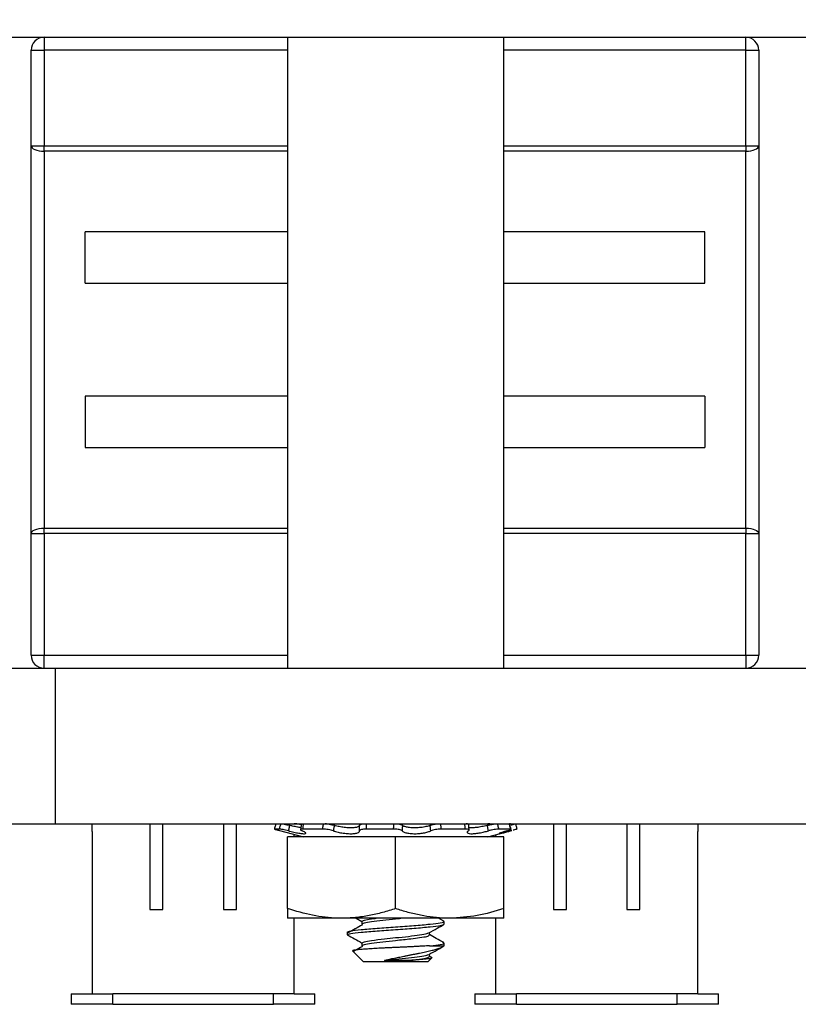
# Model space of a CAD drawing. Units: inches. Extents: x 0.5 to 8.1, y 0.3 to 10.7.
# Drawn here: x 1.5 to 2, y 2.9 to 3.5 of the extents above; entities that cross this region are included whole.
import ezdxf

# ---------------------------------------------------------------- set-up
doc = ezdxf.new("R2010")
doc.units = ezdxf.units.IN
doc.header["$MEASUREMENT"] = 0
doc.layers.add('SLD-0', color=7, linetype='Continuous')
doc.styles.add('SLDTEXTSTYLE0', font='ARIAL.TTF', dxfattribs={"width": 0.948})
doc.dimstyles.new('SLDDIMSTYLE1', dxfattribs={"dimtxt": 0.080892, "dimasz": 0.101115, "dimexe": 0, "dimexo": 0.0625, "dimgap": 0.020223, "dimtad": 0, "dimtih": 1, "dimtoh": 1, "dimlfac": 2, "dimrnd": 1e-09, "dimzin": 12, "dimdsep": 46, "dimtxsty": 'SLDTEXTSTYLE0', "dimsah": 1, "dimcen": 0.09, "dimadec": 0, "dimazin": 3, "dimtfac": 1, "dimtmove": 0, "dimatfit": 0, "dimfxl": 0, "dimfrac": 2, "dimtolj": 1, "dimtzin": 12, "dimarcsym": 0})

# ---------------------------------------------------------------- blocks, each defined once
blk = doc.blocks.new('_D_9')
at = {"layer": 'SLD-0'}
for p, q in [((0.77597, 3.83374), (0.74819, 3.83374)), ((0.74819, 3.83374), (0.74819, 3.70951)), ((0.93029, 3.83374), (0.95807, 3.83374)), ((0.95807, 3.83374), (0.95807, 3.70951)), ((0.74819, 3.70951), (0.77597, 3.70951)), ((0.95807, 3.70951), (0.93029, 3.70951)), ((1.5219, 3.69575), (1.03286, 3.69575)), ((1.07223, 3.69099), (1.07223, 3.69575)), ((0.63404, 3.69099), (1.07223, 3.69099)), ((1.06332, 3.59125), (1.03286, 3.59125)), ((1.07223, 3.59125), (1.07223, 3.3968))]:
    blk.add_line(p, q, dxfattribs=at)
for points in [[(1.07223, 3.69575), (1.08779, 3.79687), (1.05667, 3.79687)], [(1.07223, 3.59125), (1.05667, 3.49014), (1.08779, 3.49014)]]:
    blk.add_solid(points, dxfattribs=at)
at = {"layer": 'SLD-0', "char_height": 0.083333, "attachment_point": 1, "style": 'SLDTEXTSTYLE0'}
for s, insert in [('.21', (0.77597, 3.95968)), ('5.3', (0.77597, 3.81693))]:
    blk.add_mtext(s, dxfattribs=dict(at, insert=insert))

msp = doc.modelspace()

# ---------------------------------------------------------------- linework, layer by layer
at = {"color": 7, "linetype": 'Continuous', "lineweight": 25}
for p, q in [((1.44987, 3.50125), (2.9805, 3.50125)), ((1.54552, 3.50125), (1.54552, 3.49375)), ((1.68643, 3.50125), (1.68643, 3.13625)), ((1.81143, 3.13625), (1.81143, 3.50125)), ((1.95151, 3.49375), (1.95151, 3.50125)), ((1.53802, 3.43846), (1.53802, 3.49375)), ((1.53802, 3.49375), (1.54552, 3.49375)), ((1.54552, 3.49375), (1.54552, 3.43846)), ((1.95151, 3.43846), (1.95151, 3.49375)), ((1.95151, 3.49375), (1.95901, 3.49375)), ((1.95901, 3.49375), (1.95901, 3.43846)), ((1.53802, 3.43846), (1.54552, 3.43846)), ((1.53802, 3.2142), (1.53802, 3.43846)), ((1.54552, 3.43541), (1.54552, 3.43846)), ((1.54552, 3.43541), (1.54552, 3.21725)), ((1.95151, 3.43846), (1.95151, 3.43541)), ((1.95151, 3.43846), (1.95901, 3.43846)), ((1.95151, 3.21725), (1.95151, 3.43541)), ((1.95901, 3.43846), (1.95901, 3.2142)), ((1.68643, 3.38869), (1.56927, 3.38869)), ((1.56927, 3.35901), (1.56927, 3.38869)), ((1.92776, 3.38869), (1.81143, 3.38869)), ((1.92776, 3.35901), (1.92776, 3.38869)), ((1.56927, 3.35901), (1.68643, 3.35901)), ((1.81143, 3.35901), (1.92776, 3.35901)), ((1.68643, 3.29365), (1.56927, 3.29365)), ((1.56927, 3.29365), (1.56927, 3.26397)), ((1.92776, 3.29365), (1.81143, 3.29365)), ((1.92776, 3.29365), (1.92776, 3.26397)), ((1.56927, 3.26397), (1.68643, 3.26397)), ((1.81143, 3.26397), (1.92776, 3.26397)), ((1.53802, 3.2142), (1.54552, 3.2142)), ((1.53802, 3.14375), (1.53802, 3.2142)), ((1.54552, 3.2142), (1.54552, 3.21725)), ((1.54552, 3.2142), (1.54552, 3.14375)), ((1.95151, 3.21725), (1.95151, 3.2142)), ((1.95151, 3.14375), (1.95151, 3.2142)), ((1.95151, 3.2142), (1.95901, 3.2142)), ((1.95901, 3.2142), (1.95901, 3.14375)), ((1.53802, 3.14375), (1.54552, 3.14375)), ((1.54552, 3.13625), (1.54552, 3.14375)), ((1.95151, 3.14375), (1.95151, 3.13625)), ((1.95151, 3.14375), (1.95901, 3.14375)), ((1.55194, 3.13625), (1.55194, 3.04625)), ((1.55194, 3.13625), (2.87844, 3.13625)), ((1.55194, 3.04625), (2.87844, 3.04625)), ((1.57327, 3.04175), (1.57327, 3.04625)), ((1.60677, 3.04625), (1.60677, 2.9967)), ((1.61427, 2.9967), (1.61427, 3.04625)), ((1.64927, 3.04625), (1.64927, 2.9967)), ((1.65677, 2.9967), (1.65677, 3.04625)), ((1.68169, 3.04312), (1.67878, 3.04312)), ((1.68175, 3.04228), (1.69563, 3.03856)), ((1.69437, 3.04598), (1.69379, 3.04285)), ((1.70663, 3.04312), (1.69505, 3.04312)), ((1.70889, 3.04625), (1.70818, 3.04621)), ((1.71324, 3.04625), (1.71324, 3.04536)), ((1.74773, 3.04312), (1.73189, 3.04312)), ((1.78928, 3.04312), (1.77524, 3.04312)), ((1.79056, 3.04625), (1.78966, 3.04621)), ((1.80223, 3.03856), (1.8161, 3.04228)), ((1.80676, 3.0462), (1.80676, 3.04625)), ((1.81542, 3.04312), (1.80854, 3.04312)), ((1.8153, 3.04625), (1.81485, 3.04621)), ((1.8161, 3.04228), (1.81547, 3.04211)), ((1.84026, 3.04625), (1.84026, 2.9967)), ((1.84776, 2.9967), (1.84776, 3.04625)), ((1.88276, 3.04625), (1.88276, 2.9967)), ((1.89026, 2.9967), (1.89026, 3.04625)), ((1.92376, 3.04625), (1.92376, 3.04175)), ((1.57327, 3.04175), (1.57327, 2.94775)), ((1.57349, 2.94775), (1.57349, 3.04175)), ((1.68643, 2.99715), (1.68643, 3.03856)), ((1.74893, 3.03856), (1.68643, 3.03856)), ((1.69005, 3.04006), (1.69005, 3.03856)), ((1.69027, 3.03856), (1.69027, 3.04)), ((1.69027, 3.03999), (1.69561, 3.03856)), ((1.74893, 2.99715), (1.74893, 3.03856)), ((1.81143, 3.03856), (1.74893, 3.03856)), ((1.80676, 3.03978), (1.80676, 3.03856)), ((1.80698, 3.03856), (1.80698, 3.03984)), ((1.81143, 2.99715), (1.81143, 3.03856)), ((1.92354, 3.04175), (1.92354, 2.94775)), ((1.92376, 2.94775), (1.92376, 3.04175)), ((1.60677, 2.9967), (1.61427, 2.9967)), ((1.64927, 2.9967), (1.65677, 2.9967)), ((1.84026, 2.9967), (1.84776, 2.9967)), ((1.88276, 2.9967), (1.89026, 2.9967)), ((1.71768, 2.99156), (1.68643, 2.99156)), ((1.69005, 2.99156), (1.69005, 2.94775)), ((1.69027, 2.94775), (1.69027, 2.99156)), ((1.78018, 2.99156), (1.71768, 2.99156)), ((1.72608, 2.99156), (1.72938, 2.98971)), ((1.77674, 2.98993), (1.77382, 2.99156)), ((1.81143, 2.99156), (1.78018, 2.99156)), ((1.80676, 2.99156), (1.80676, 2.94775)), ((1.80698, 2.94775), (1.80698, 2.99156)), ((1.72936, 2.98969), (1.72936, 2.98813)), ((1.72938, 2.98969), (1.72938, 2.98813)), ((1.77693, 2.98813), (1.77693, 2.98969)), ((1.72091, 2.98344), (1.72091, 2.98188)), ((1.72093, 2.98344), (1.72093, 2.98188)), ((1.76847, 2.98188), (1.76847, 2.98324)), ((1.72936, 2.97719), (1.72936, 2.97563)), ((1.72938, 2.97719), (1.72938, 2.97563)), ((1.76854, 2.97563), (1.77693, 2.97563)), ((1.77691, 2.97719), (1.77625, 2.97743)), ((1.77693, 2.97563), (1.77693, 2.97719)), ((1.72393, 2.9726), (1.73028, 2.96625)), ((1.72395, 2.9726), (1.7303, 2.96625)), ((1.76755, 2.96625), (1.76989, 2.96859)), ((1.76845, 2.97073), (1.76845, 2.97074)), ((1.76981, 2.96882), (1.76845, 2.96958)), ((1.76847, 2.96938), (1.76847, 2.97074)), ((1.7303, 2.96625), (1.73028, 2.96625)), ((1.74893, 2.96625), (1.7303, 2.96625)), ((1.75768, 2.96717), (1.74257, 2.96717)), ((1.76755, 2.96625), (1.74893, 2.96625)), ((1.56127, 2.94775), (1.56127, 2.94175)), ((1.56127, 2.94775), (1.57327, 2.94775)), ((1.57349, 2.94775), (1.58527, 2.94775)), ((1.58527, 2.94175), (1.58527, 2.94775)), ((1.67827, 2.94775), (1.58527, 2.94775)), ((1.67827, 2.94175), (1.67827, 2.94775)), ((1.69005, 2.94775), (1.67827, 2.94775)), ((1.69027, 2.94775), (1.70227, 2.94775)), ((1.70227, 2.94175), (1.70227, 2.94775)), ((1.79476, 2.94775), (1.79476, 2.94175)), ((1.79476, 2.94775), (1.80676, 2.94775)), ((1.80698, 2.94775), (1.81876, 2.94775)), ((1.81876, 2.94175), (1.81876, 2.94775)), ((1.91176, 2.94775), (1.81876, 2.94775)), ((1.91176, 2.94175), (1.91176, 2.94775)), ((1.92354, 2.94775), (1.91176, 2.94775)), ((1.92376, 2.94775), (1.93576, 2.94775)), ((1.93576, 2.94175), (1.93576, 2.94775)), ((1.58527, 2.94175), (1.56127, 2.94175)), ((1.58527, 2.94175), (1.67827, 2.94175)), ((1.70227, 2.94175), (1.67827, 2.94175)), ((1.81876, 2.94175), (1.79476, 2.94175)), ((1.81876, 2.94175), (1.91176, 2.94175)), ((1.93576, 2.94175), (1.91176, 2.94175))]:
    msp.add_line(p, q, dxfattribs=at)
at = {"color": 8, "linetype": 'Continuous', "lineweight": 25}
for p, q in [((1.68643, 3.49375), (1.54552, 3.49375)), ((1.95151, 3.49375), (1.81143, 3.49375)), ((1.54552, 3.43846), (1.68643, 3.43846)), ((1.68643, 3.43541), (1.54552, 3.43541)), ((1.81143, 3.43846), (1.95151, 3.43846)), ((1.95151, 3.43541), (1.81143, 3.43541)), ((1.54552, 3.21725), (1.68643, 3.21725)), ((1.68643, 3.2142), (1.54552, 3.2142)), ((1.81143, 3.21725), (1.95151, 3.21725)), ((1.95151, 3.2142), (1.81143, 3.2142)), ((1.54552, 3.14375), (1.68643, 3.14375)), ((1.81143, 3.14375), (1.95151, 3.14375)), ((1.81547, 3.04211), (1.81532, 3.04298))]:
    msp.add_line(p, q, dxfattribs=at)
at = {"color": 7, "linetype": 'Continuous', "lineweight": 25, "flags": 128}
for points in [[(1.53802, 3.43846), (1.53817, 3.43786), (1.53859, 3.43729), (1.53929, 3.43676), (1.54022, 3.4363), (1.54136, 3.43592), (1.54265, 3.43564), (1.54406, 3.43546), (1.54552, 3.43541)], [(1.95151, 3.43541), (1.95298, 3.43546), (1.95438, 3.43564), (1.95568, 3.43592), (1.95682, 3.4363), (1.95775, 3.43676), (1.95844, 3.43729), (1.95887, 3.43786), (1.95901, 3.43846)], [(1.53802, 3.2142), (1.53817, 3.2148), (1.53859, 3.21537), (1.53929, 3.2159), (1.54022, 3.21636), (1.54136, 3.21674), (1.54265, 3.21702), (1.54406, 3.21719), (1.54552, 3.21725)], [(1.95151, 3.21725), (1.95298, 3.21719), (1.95438, 3.21702), (1.95568, 3.21674), (1.95682, 3.21636), (1.95775, 3.2159), (1.95844, 3.21537), (1.95887, 3.2148), (1.95901, 3.2142)]]:
    msp.add_lwpolyline(points, dxfattribs=at)
at = {"color": 7, "linetype": 'Continuous', "lineweight": 25}
for centre, start, end in [((1.54552, 3.49375), 90, 180), ((1.95151, 3.49375), 0, 90), ((1.54552, 3.14375), 180, 270), ((1.95151, 3.14375), 270, 0)]:
    msp.add_arc(centre, 0.0075, start, end, dxfattribs=at)
for points, knots in [([(1.50194, 3.13625), (1.50237, 3.13625), (1.50323, 3.13625), (1.50989, 3.13625), (1.52017, 3.13625), (1.53453, 3.13625), (1.54607, 3.13625), (1.55194, 3.13625)], [0, 0, 0, 0, 0.19102, 0.376, 0.559151, 0.775994, 1, 1, 1, 1]), ([(1.50194, 3.04625), (1.50237, 3.04625), (1.50323, 3.04625), (1.50989, 3.04625), (1.52017, 3.04625), (1.53453, 3.04625), (1.54607, 3.04625), (1.55194, 3.04625)], [0, 0, 0, 0, 0.19102, 0.376, 0.559151, 0.775994, 1, 1, 1, 1]), ([(1.67961, 3.04625), (1.67952, 3.04593), (1.67925, 3.04488), (1.67897, 3.04384), (1.67878, 3.04312)], [0, 0, 0, 0, 0.311706, 1, 1, 1, 1]), ([(1.67878, 3.04312), (1.6788, 3.04311), (1.67883, 3.04308), (1.67957, 3.04287), (1.68056, 3.0426), (1.68141, 3.04237), (1.68175, 3.04228)], [0, 0, 0, 0, 0.2724146, 0.5448279, 0.8172249, 1, 1, 1, 1]), ([(1.68169, 3.04312), (1.68189, 3.04384), (1.68218, 3.04488), (1.68246, 3.04593), (1.68255, 3.04625)], [0, 0, 0, 0, 0.688294, 1, 1, 1, 1]), ([(1.68692, 3.04211), (1.68637, 3.04225), (1.68527, 3.04252), (1.68374, 3.04284), (1.68241, 3.04307), (1.68194, 3.04311), (1.68169, 3.04312)], [0, 0, 0, 0, 0.2431209, 0.4862269, 0.7297026, 1, 1, 1, 1]), ([(1.68255, 3.04625), (1.68277, 3.04624), (1.68321, 3.04621), (1.68446, 3.046), (1.68593, 3.0457), (1.68698, 3.04544), (1.68748, 3.04532)], [0, 0, 0, 0, 0.25576, 0.51152, 0.767189, 1, 1, 1, 1]), ([(1.68748, 3.04532), (1.6874, 3.04487), (1.68721, 3.0438), (1.68703, 3.04274), (1.68692, 3.04211)], [0, 0, 0, 0, 0.416977, 1, 1, 1, 1]), ([(1.694, 3.04399), (1.6934, 3.04407), (1.69204, 3.04427), (1.68969, 3.04477), (1.6881, 3.04517), (1.68748, 3.04532)], [0, 0, 0, 0, 0.326365, 0.736476, 1, 1, 1, 1]), ([(1.69419, 3.0457), (1.69365, 3.04581), (1.69255, 3.04603), (1.6911, 3.04622), (1.69044, 3.04624), (1.69013, 3.04625)], [0, 0, 0, 0, 0.34129, 0.683414, 1, 1, 1, 1]), ([(1.69505, 3.04312), (1.69473, 3.04311), (1.69408, 3.04308), (1.69377, 3.04287), (1.69396, 3.04255), (1.69459, 3.04226), (1.69491, 3.04211)], [0, 0, 0, 0, 0.243903, 0.487804, 0.731691, 1, 1, 1, 1]), ([(1.69556, 3.04625), (1.69551, 3.04593), (1.69534, 3.04488), (1.69517, 3.04384), (1.69505, 3.04312)], [0, 0, 0, 0, 0.311706, 1, 1, 1, 1]), ([(1.70663, 3.04312), (1.70678, 3.04384), (1.707, 3.04488), (1.70722, 3.04593), (1.7073, 3.04625)], [0, 0, 0, 0, 0.688294, 1, 1, 1, 1]), ([(1.71294, 3.04211), (1.7125, 3.04225), (1.71162, 3.04252), (1.70996, 3.04284), (1.7082, 3.04307), (1.70717, 3.04311), (1.70663, 3.04312)], [0, 0, 0, 0, 0.243121, 0.486227, 0.729703, 1, 1, 1, 1]), ([(1.7073, 3.04625), (1.70778, 3.04624), (1.70875, 3.04621), (1.71045, 3.046), (1.71208, 3.0457), (1.71296, 3.04544), (1.71338, 3.04532)], [0, 0, 0, 0, 0.25576, 0.51152, 0.767189, 1, 1, 1, 1]), ([(1.71338, 3.04532), (1.71332, 3.04487), (1.71317, 3.0438), (1.71303, 3.04274), (1.71294, 3.04211)], [0, 0, 0, 0, 0.416977, 1, 1, 1, 1]), ([(1.72809, 3.04532), (1.72808, 3.0453), (1.72807, 3.04502), (1.72761, 3.04451), (1.72595, 3.04399), (1.72352, 3.04378), (1.72067, 3.04387), (1.7177, 3.04425), (1.71519, 3.04477), (1.71389, 3.04517), (1.71338, 3.04532)], [0, 0, 0, 0, 0.010349, 0.168801, 0.324185, 0.473281, 0.617136, 0.759923, 0.906156, 1, 1, 1, 1]), ([(1.72807, 3.04211), (1.72808, 3.04274), (1.72809, 3.0438), (1.72809, 3.04487), (1.72809, 3.04532)], [0, 0, 0, 0, 0.583023, 1, 1, 1, 1]), ([(1.73189, 3.04312), (1.73136, 3.04311), (1.73029, 3.04308), (1.72904, 3.04287), (1.72817, 3.04255), (1.72811, 3.04226), (1.72807, 3.04211)], [0, 0, 0, 0, 0.243903, 0.487804, 0.731691, 1, 1, 1, 1]), ([(1.72809, 3.04532), (1.72815, 3.04545), (1.72827, 3.04572), (1.72914, 3.04602), (1.73038, 3.04622), (1.73141, 3.04624), (1.7319, 3.04625)], [0, 0, 0, 0, 0.2544678, 0.5089102, 0.7639749, 1, 1, 1, 1]), ([(1.7319, 3.04625), (1.7319, 3.04593), (1.73191, 3.04488), (1.7319, 3.04384), (1.73189, 3.04312)], [0, 0, 0, 0, 0.311706, 1, 1, 1, 1]), ([(1.74773, 3.04312), (1.74777, 3.04384), (1.74783, 3.04488), (1.74791, 3.04593), (1.74794, 3.04625)], [0, 0, 0, 0, 0.688294, 1, 1, 1, 1]), ([(1.75272, 3.04211), (1.75255, 3.04225), (1.75222, 3.04252), (1.75107, 3.04284), (1.74955, 3.04307), (1.74835, 3.04311), (1.74773, 3.04312)], [0, 0, 0, 0, 0.243121, 0.486227, 0.729703, 1, 1, 1, 1]), ([(1.74794, 3.04625), (1.7485, 3.04624), (1.74964, 3.04621), (1.75114, 3.046), (1.7523, 3.0457), (1.75267, 3.04544), (1.75285, 3.04532)], [0, 0, 0, 0, 0.25576, 0.51152, 0.767189, 1, 1, 1, 1]), ([(1.75285, 3.04532), (1.75283, 3.04487), (1.75278, 3.0438), (1.75274, 3.04274), (1.75272, 3.04211)], [0, 0, 0, 0, 0.416977, 1, 1, 1, 1]), ([(1.76887, 3.04532), (1.76883, 3.0453), (1.76817, 3.04502), (1.76654, 3.04451), (1.7636, 3.04399), (1.7605, 3.04378), (1.75759, 3.04387), (1.75516, 3.04425), (1.75357, 3.04477), (1.75305, 3.04517), (1.75285, 3.04532)], [0, 0, 0, 0, 0.00992, 0.16838, 0.323779, 0.472892, 0.616756, 0.759541, 0.90576, 1, 1, 1, 1]), ([(1.76887, 3.04532), (1.76896, 3.04535), (1.76912, 3.04542), (1.76941, 3.04552), (1.76972, 3.04561), (1.77005, 3.0457), (1.77049, 3.04581), (1.77099, 3.04591), (1.77149, 3.046), (1.77193, 3.04606), (1.77235, 3.04611), (1.7728, 3.04616), (1.77322, 3.04619), (1.77374, 3.04623), (1.77425, 3.04625), (1.77462, 3.04625), (1.77474, 3.04625)], [0, 0, 0, 0, 0.062563, 0.125738, 0.189827, 0.254557, 0.317291, 0.428399, 0.509, 0.556006, 0.635034, 0.699268, 0.76414, 0.822416, 0.940292, 1, 1, 1, 1]), ([(1.7692, 3.04211), (1.76914, 3.04274), (1.76903, 3.0438), (1.76892, 3.04487), (1.76887, 3.04532)], [0, 0, 0, 0, 0.583023, 1, 1, 1, 1]), ([(1.77524, 3.04312), (1.7747, 3.04311), (1.77361, 3.04308), (1.77191, 3.04287), (1.77031, 3.04255), (1.76958, 3.04226), (1.7692, 3.04211)], [0, 0, 0, 0, 0.243903, 0.487804, 0.731691, 1, 1, 1, 1]), ([(1.77474, 3.04625), (1.7748, 3.04593), (1.77497, 3.04488), (1.77513, 3.04384), (1.77524, 3.04312)], [0, 0, 0, 0, 0.311706, 1, 1, 1, 1]), ([(1.78896, 3.04625), (1.78939, 3.04624), (1.79024, 3.04621), (1.79099, 3.04602), (1.79106, 3.04581), (1.79109, 3.04572)], [0, 0, 0, 0, 0.3513874, 0.7027758, 1, 1, 1, 1]), ([(1.78928, 3.04312), (1.7892, 3.04384), (1.78909, 3.04488), (1.78899, 3.04593), (1.78896, 3.04625)], [0, 0, 0, 0, 0.688294, 1, 1, 1, 1]), ([(1.79104, 3.04211), (1.79121, 3.04225), (1.79156, 3.04252), (1.79136, 3.04284), (1.79066, 3.04307), (1.78975, 3.04311), (1.78928, 3.04312)], [0, 0, 0, 0, 0.243121, 0.486227, 0.729703, 1, 1, 1, 1]), ([(1.79147, 3.04261), (1.79144, 3.0428), (1.79128, 3.04384), (1.79123, 3.04488), (1.79118, 3.04573)], [0, 0, 0, 0, 0.179017, 1, 1, 1, 1]), ([(1.80204, 3.04532), (1.80198, 3.0453), (1.80091, 3.04502), (1.79873, 3.04451), (1.79562, 3.04399), (1.79311, 3.0438), (1.79165, 3.0438), (1.79133, 3.04392), (1.79133, 3.04392)], [0, 0, 0, 0, 0.016669, 0.27278, 0.523933, 0.764923, 0.99744, 1, 1, 1, 1]), ([(1.80204, 3.04532), (1.80214, 3.04535), (1.8024, 3.04541), (1.8028, 3.04551), (1.80324, 3.04561), (1.80372, 3.04572), (1.80424, 3.04582), (1.80478, 3.04592), (1.80521, 3.046), (1.80562, 3.04606), (1.80599, 3.04611), (1.80638, 3.04616), (1.8067, 3.04619), (1.80709, 3.04623), (1.80744, 3.04625), (1.80765, 3.04625), (1.80772, 3.04625)], [0, 0, 0, 0, 0.04689, 0.12573, 0.189818, 0.254547, 0.34869, 0.428407, 0.509007, 0.556012, 0.635039, 0.699272, 0.764143, 0.822419, 0.940293, 1, 1, 1, 1]), ([(1.80258, 3.04211), (1.80248, 3.04274), (1.8023, 3.0438), (1.80212, 3.04487), (1.80204, 3.04532)], [0, 0, 0, 0, 0.5830229, 1, 1, 1, 1]), ([(1.80345, 3.04596), (1.80346, 3.04598), (1.80354, 3.04609), (1.80318, 3.04621), (1.80258, 3.04624), (1.80229, 3.04625)], [0, 0, 0, 0, 0.0662602, 0.5512308, 1, 1, 1, 1]), ([(1.80854, 3.04312), (1.8082, 3.04311), (1.80751, 3.04308), (1.806, 3.04287), (1.80429, 3.04255), (1.80317, 3.04226), (1.80258, 3.04211)], [0, 0, 0, 0, 0.243903, 0.487804, 0.731691, 1, 1, 1, 1]), ([(1.80772, 3.04625), (1.80781, 3.04593), (1.80809, 3.04488), (1.80836, 3.04384), (1.80854, 3.04312)], [0, 0, 0, 0, 0.311706, 1, 1, 1, 1]), ([(1.81328, 3.04211), (1.81372, 3.04225), (1.81461, 3.04252), (1.81544, 3.04284), (1.81583, 3.04307), (1.81556, 3.04311), (1.81542, 3.04312)], [0, 0, 0, 0, 0.243121, 0.486227, 0.729703, 1, 1, 1, 1]), ([(1.81542, 3.04312), (1.81525, 3.04384), (1.815, 3.04488), (1.81476, 3.04593), (1.81469, 3.04625)], [0, 0, 0, 0, 0.688294, 1, 1, 1, 1]), ([(1.8157, 3.04306), (1.81565, 3.04326), (1.81539, 3.04431), (1.81517, 3.04535), (1.81499, 3.04619)], [0, 0, 0, 0, 0.1930837, 1, 1, 1, 1]), ([(1.81579, 3.04555), (1.81599, 3.0456), (1.81667, 3.04579), (1.81753, 3.04602), (1.81821, 3.04622), (1.81824, 3.04624), (1.81825, 3.04625)], [0, 0, 0, 0, 0.118849, 0.419577, 0.72104, 1, 1, 1, 1]), ([(1.81907, 3.04312), (1.81906, 3.04311), (1.81903, 3.04308), (1.81828, 3.04287), (1.81752, 3.04266), (1.81696, 3.04251), (1.8169, 3.0425)], [0, 0, 0, 0, 0.320109, 0.640217, 0.960306, 1, 1, 1, 1]), ([(1.81825, 3.04625), (1.81833, 3.04593), (1.81861, 3.04488), (1.81888, 3.04384), (1.81907, 3.04312)], [0, 0, 0, 0, 0.311706, 1, 1, 1, 1]), ([(1.68692, 3.04211), (1.68717, 3.04205), (1.68847, 3.04171), (1.69084, 3.04116), (1.69362, 3.04064), (1.69569, 3.04042), (1.69685, 3.04052), (1.69705, 3.0409), (1.69639, 3.04146), (1.69538, 3.04191), (1.69491, 3.04211)], [0, 0, 0, 0, 0.036942, 0.186816, 0.333787, 0.47481, 0.610876, 0.745933, 0.884248, 1, 1, 1, 1]), ([(1.71294, 3.04211), (1.71314, 3.04205), (1.71413, 3.04171), (1.71627, 3.04116), (1.71941, 3.04064), (1.72245, 3.04042), (1.72503, 3.04052), (1.72694, 3.0409), (1.72801, 3.04146), (1.72805, 3.04191), (1.72807, 3.04211)], [0, 0, 0, 0, 0.036801, 0.186677, 0.333653, 0.474682, 0.610751, 0.745807, 0.884118, 1, 1, 1, 1]), ([(1.75272, 3.04211), (1.75278, 3.04205), (1.75308, 3.04171), (1.75417, 3.04116), (1.75648, 3.04064), (1.75933, 3.04042), (1.76234, 3.04052), (1.76522, 3.0409), (1.76762, 3.04146), (1.7687, 3.04191), (1.7692, 3.04211)], [0, 0, 0, 0, 0.036955, 0.186828, 0.333799, 0.474822, 0.610888, 0.745944, 0.88426, 1, 1, 1, 1]), ([(1.79104, 3.04211), (1.79094, 3.04205), (1.79044, 3.04171), (1.79007, 3.04116), (1.79066, 3.04064), (1.79223, 3.04042), (1.79453, 3.04052), (1.79728, 3.0409), (1.80009, 3.04146), (1.8018, 3.04191), (1.80258, 3.04211)], [0, 0, 0, 0, 0.036902, 0.186777, 0.333749, 0.474774, 0.610841, 0.745897, 0.884211, 1, 1, 1, 1]), ([(1.81328, 3.04211), (1.81306, 3.04205), (1.81195, 3.04171), (1.81026, 3.04116), (1.8089, 3.04064), (1.80859, 3.04042), (1.80929, 3.04052), (1.81087, 3.04089), (1.81301, 3.04146), (1.8147, 3.04191), (1.81547, 3.04211)], [0, 0, 0, 0, 0.036423, 0.186306, 0.333296, 0.474341, 0.610418, 0.745471, 0.88377, 1, 1, 1, 1]), ([(1.71768, 2.99156), (1.71694, 2.99157), (1.71133, 2.99162), (1.70075, 2.99284), (1.69123, 2.9957), (1.68643, 2.99715)], [0, 0, 0, 0, 0.070027, 0.530752, 1, 1, 1, 1]), ([(1.68643, 2.99715), (1.68643, 2.99652), (1.68643, 2.99459), (1.68643, 2.99217), (1.68643, 2.99177), (1.68643, 2.99156)], [0, 0, 0, 0, 0.1944393, 0.5944787, 1, 1, 1, 1]), ([(1.74893, 2.99715), (1.7464, 2.99635), (1.74134, 2.99475), (1.73489, 2.99328), (1.72966, 2.99241), (1.7257, 2.99193), (1.72169, 2.99162), (1.71902, 2.99158), (1.71768, 2.99156)], [0, 0, 0, 0, 0.247571, 0.496213, 0.620985, 0.746844, 0.87331, 1, 1, 1, 1]), ([(1.78018, 2.99156), (1.77944, 2.99157), (1.77626, 2.9916), (1.77065, 2.99202), (1.76459, 2.99298), (1.75975, 2.99402), (1.75613, 2.99494), (1.75252, 2.99598), (1.75012, 2.99676), (1.74893, 2.99715)], [0, 0, 0, 0, 0.0699899, 0.3001533, 0.5316438, 0.6478315, 0.7650012, 0.8824613, 1, 1, 1, 1]), ([(1.81143, 2.99715), (1.80635, 2.99559), (1.79611, 2.99244), (1.78552, 2.99186), (1.78018, 2.99156)], [0, 0, 0, 0, 0.495458, 1, 1, 1, 1]), ([(1.81143, 2.99156), (1.81143, 2.99176), (1.81143, 2.99216), (1.81143, 2.99457), (1.81143, 2.99652), (1.81143, 2.99715)], [0, 0, 0, 0, 0.399657, 0.805561, 1, 1, 1, 1]), ([(1.72938, 2.98813), (1.72968, 2.9884), (1.73027, 2.98894), (1.7348, 2.98965), (1.7412, 2.9905), (1.74749, 2.9911), (1.75092, 2.99146), (1.75191, 2.99156)], [0, 0, 0, 0, 0.229502, 0.451745, 0.683288, 0.908814, 1, 1, 1, 1]), ([(1.72941, 2.98971), (1.72973, 2.98997), (1.73036, 2.99051), (1.73369, 2.99106), (1.73681, 2.99145), (1.73775, 2.99156)], [0, 0, 0, 0, 0.414515, 0.824477, 1, 1, 1, 1]), ([(1.72093, 2.98344), (1.72136, 2.98371), (1.7222, 2.98425), (1.72868, 2.98496), (1.7379, 2.98581), (1.74887, 2.98656), (1.75974, 2.98731), (1.76605, 2.98787), (1.77125, 2.9884), (1.77527, 2.98887), (1.77767, 2.9895), (1.77653, 2.98985), (1.77627, 2.98993)], [0, 0, 0, 0, 0.121592, 0.239378, 0.36204, 0.481548, 0.598959, 0.719576, 0.723798, 0.841584, 0.963177, 1, 1, 1, 1]), ([(1.72093, 2.98188), (1.72136, 2.98215), (1.7222, 2.98269), (1.72868, 2.9834), (1.7379, 2.98425), (1.74893, 2.985), (1.75995, 2.98576), (1.76917, 2.98661), (1.77565, 2.98731), (1.7765, 2.98785), (1.77693, 2.98813)], [0, 0, 0, 0, 0.126252, 0.248551, 0.375913, 0.5, 0.624087, 0.751449, 0.873748, 1, 1, 1, 1]), ([(1.7297, 2.98775), (1.72833, 2.98696), (1.72558, 2.98539), (1.72286, 2.98381), (1.7215, 2.98302)], [0, 0, 0, 0, 0.499866, 1, 1, 1, 1]), ([(1.76817, 2.98308), (1.76977, 2.98397), (1.7726, 2.98557), (1.77545, 2.98716), (1.77669, 2.98786)], [0, 0, 0, 0, 0.562579, 1, 1, 1, 1]), ([(1.72094, 2.98195), (1.72235, 2.98116), (1.72516, 2.97958), (1.72798, 2.978), (1.72938, 2.97721)], [0, 0, 0, 0, 0.500156, 1, 1, 1, 1]), ([(1.72141, 2.98363), (1.72152, 2.98384), (1.72166, 2.98408), (1.72353, 2.9843), (1.72376, 2.98433)], [0, 0, 0, 0, 0.873421, 1, 1, 1, 1]), ([(1.72938, 2.97563), (1.72968, 2.9759), (1.73027, 2.97644), (1.7348, 2.97715), (1.74123, 2.978), (1.7494, 2.9788), (1.75713, 2.97956), (1.76333, 2.9804), (1.76759, 2.98106), (1.76817, 2.9816), (1.76847, 2.98188)], [0, 0, 0, 0, 0.1262836, 0.2485724, 0.3759793, 0.5000749, 0.6475533, 0.7514276, 0.8737164, 1, 1, 1, 1]), ([(1.72941, 2.97721), (1.72971, 2.97747), (1.7303, 2.97801), (1.73501, 2.97874), (1.74163, 2.97961), (1.7493, 2.98035), (1.75664, 2.98107), (1.76301, 2.98192), (1.76707, 2.98252), (1.76761, 2.98294), (1.76781, 2.98309)], [0, 0, 0, 0, 0.131168, 0.260896, 0.415424, 0.527566, 0.659211, 0.794368, 0.924096, 1, 1, 1, 1]), ([(1.77674, 2.97743), (1.7753, 2.97823), (1.77254, 2.97978), (1.76978, 2.98133), (1.76845, 2.98208)], [0, 0, 0, 0, 0.518226, 1, 1, 1, 1]), ([(1.76854, 2.97563), (1.76796, 2.97559), (1.7668, 2.97552), (1.76488, 2.97541), (1.76284, 2.9753), (1.76072, 2.97518), (1.75853, 2.97507), (1.75629, 2.97496), (1.75398, 2.97485), (1.75165, 2.97474), (1.74932, 2.97464), (1.747, 2.97454), (1.74468, 2.97443), (1.74243, 2.97432), (1.74028, 2.97421), (1.73824, 2.9741), (1.73626, 2.97398), (1.73439, 2.97387), (1.73265, 2.97375), (1.73106, 2.97364), (1.72958, 2.97353), (1.72826, 2.97342), (1.72709, 2.97332), (1.72609, 2.97322), (1.72526, 2.97311), (1.72463, 2.973), (1.72419, 2.97289), (1.72395, 2.97278), (1.72387, 2.97269), (1.72394, 2.97263), (1.72397, 2.97261)], [0, 0, 0, 0, 0.036824, 0.073903, 0.111789, 0.149953, 0.186777, 0.223856, 0.261742, 0.299907, 0.33673, 0.373816, 0.41177, 0.450033, 0.48559, 0.521401, 0.558015, 0.594907, 0.629951, 0.665495, 0.701293, 0.737613, 0.772656, 0.80822, 0.84406, 0.880469, 0.914343, 0.948719, 0.98335, 1, 1, 1, 1]), ([(1.7297, 2.97525), (1.72833, 2.97446), (1.72665, 2.9735), (1.72498, 2.97253), (1.72468, 2.97236)], [0, 0, 0, 0, 0.817721, 1, 1, 1, 1]), ([(1.74257, 2.96717), (1.74334, 2.96737), (1.74489, 2.96777), (1.74708, 2.96825), (1.74898, 2.96863), (1.75054, 2.96893), (1.75213, 2.96924), (1.7538, 2.96957), (1.75556, 2.96992), (1.7574, 2.9703), (1.75922, 2.97067), (1.76104, 2.97104), (1.76282, 2.97142), (1.76457, 2.97179), (1.76625, 2.97216), (1.76784, 2.97251), (1.76931, 2.97284), (1.77066, 2.97317), (1.7719, 2.97347), (1.77305, 2.9738), (1.77409, 2.97414), (1.775, 2.97449), (1.77578, 2.97484), (1.77646, 2.97522), (1.77676, 2.97548), (1.77693, 2.97563)], [0, 0, 0, 0, 0.058305, 0.117359, 0.151515, 0.185871, 0.220479, 0.255435, 0.295406, 0.335626, 0.376629, 0.417902, 0.460024, 0.502439, 0.545775, 0.589429, 0.631569, 0.674001, 0.717279, 0.760797, 0.805952, 0.851359, 0.897555, 0.94402, 1, 1, 1, 1]), ([(1.76817, 2.97058), (1.76977, 2.97147), (1.77239, 2.97295), (1.77502, 2.97442), (1.77605, 2.975)], [0, 0, 0, 0, 0.608338, 1, 1, 1, 1]), ([(1.76854, 2.97563), (1.76864, 2.97564), (1.77126, 2.9759), (1.77526, 2.97637), (1.77767, 2.977), (1.77653, 2.97735), (1.77627, 2.97743)], [0, 0, 0, 0, 0.015055, 0.435084, 0.868687, 1, 1, 1, 1]), ([(1.74257, 2.96717), (1.74467, 2.96739), (1.74926, 2.96785), (1.75665, 2.96857), (1.763, 2.96942), (1.76707, 2.97002), (1.76761, 2.97044), (1.76781, 2.97059)], [0, 0, 0, 0, 0.1918357, 0.4170319, 0.6482373, 0.8701547, 1, 1, 1, 1]), ([(1.75768, 2.96717), (1.75948, 2.9674), (1.76339, 2.9679), (1.76757, 2.96856), (1.76817, 2.9691), (1.76847, 2.96938)], [0, 0, 0, 0, 0.294723, 0.641694, 1, 1, 1, 1]), ([(1.7698, 2.96881), (1.76987, 2.96874), (1.77002, 2.96859), (1.76947, 2.96837), (1.76839, 2.96814), (1.76673, 2.96793), (1.76459, 2.96773), (1.762, 2.9675), (1.75964, 2.96732), (1.75813, 2.9672), (1.75768, 2.96717)], [0, 0, 0, 0, 0.131924, 0.267137, 0.40478, 0.540026, 0.677811, 0.809094, 0.942921, 1, 1, 1, 1])]:
    msp.add_open_spline(points, degree=3, knots=knots, dxfattribs=at)

# ---------------------------------------------------------------- dimensions: what is measured, and where the dimension line sits
at = {"layer": 'SLD-0'}
dim = msp.add_linear_dim(base=(1.07223, 3.59125), p1=(1.56127, 3.69575), p2=(1.10269, 3.59125), angle=90, dimstyle='SLDDIMSTYLE1', dxfattribs=at)
dim.commit()
dim.dimension.update_dxf_attribs({"geometry": '_D_9', "text_midpoint": (1.07223, 3.83374), "dimtype": 160})

doc.saveas('drawing.dxf')
